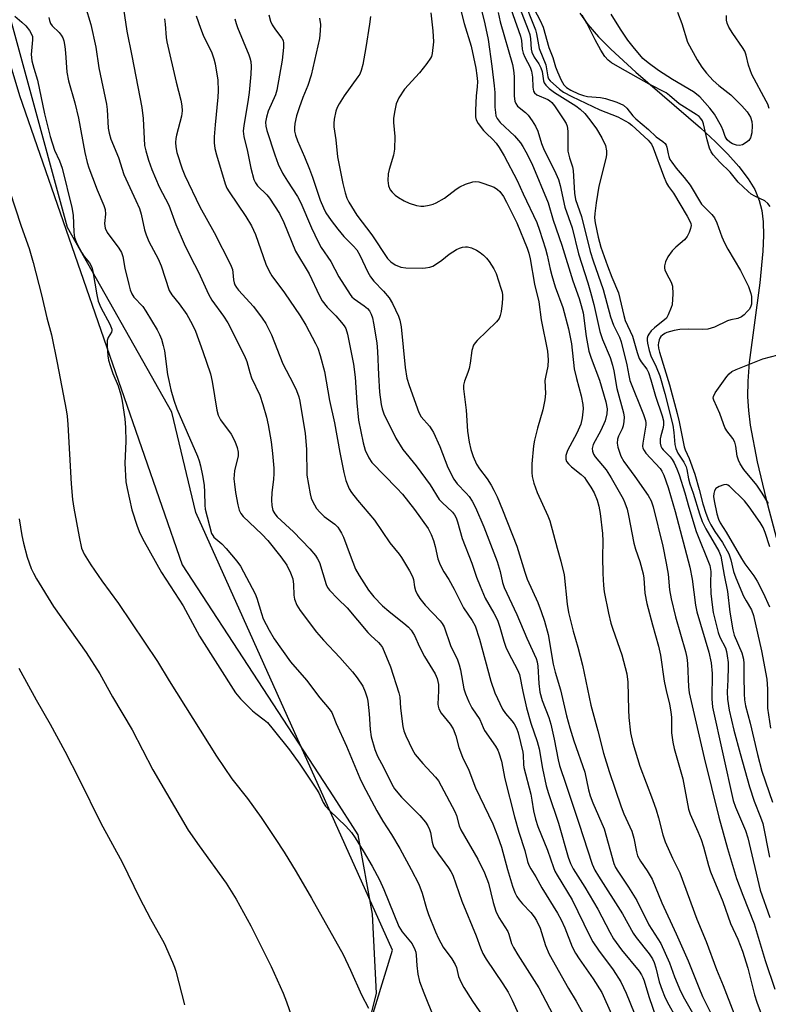
# Model space of a CAD drawing. Units: inches. Extents: x 1195768 to 1201768, y 517458 to 521458.
# Drawn here: x 1200053 to 1200253, y 519440 to 519702 of the extents above; entities that cross this region are included whole.
import ezdxf

# ---------------------------------------------------------------- set-up
doc = ezdxf.new("R2010")
doc.units = ezdxf.units.IN
doc.header["$MEASUREMENT"] = 0
for name, color, linetype in [('HYDRO-Single Line Stream', 4, 'Continuous'), ('NTRL-Farm Land', 3, 'Continuous'), ('NTRL-Trees', 3, 'Continuous'), ('Undefined', 1, 'Continuous')]:
    doc.layers.add(name, color=color, linetype=linetype)

msp = doc.modelspace()

# ---------------------------------------------------------------- linework, layer by layer
at = {"layer": 'HYDRO-Single Line Stream'}
msp.add_lwpolyline([(1200202.45, 519703.63), (1200204.62, 519700.69), (1200207.47, 519697.4), (1200210.72, 519694.08), (1200217.4, 519687.95), (1200234.64, 519673.14), (1200238.6, 519669.47), (1200241.91, 519666.14), (1200244.84, 519662.84), (1200247.29, 519659.6), (1200249.03, 519656.7), (1200250.24, 519653.85), (1200250.9, 519651.18), (1200251.26, 519648.16), (1200251.38, 519644.54), (1200251.23, 519640.32), (1200250.42, 519631.87), (1200247.59, 519610.68), (1200247.18, 519605.71), (1200247.12, 519601.55), (1200247.38, 519597.93), (1200247.87, 519594.02), (1200249.71, 519584.27), (1200252.12, 519574.21), (1200257.73, 519552.85)], dxfattribs=at)
at = {"layer": 'NTRL-Farm Land'}
msp.add_polyline3d([(1200035.83, 519739.87, 0), (1200053.38, 519681.72, 0), (1200096.67, 519556.84, 0), (1200136.95, 519495.1, 0), (1200143.41, 519485.02, 0), (1200147.21, 519463.82, 0), (1200148.3, 519442.85, 0), (1200145.16, 519430.25, 0), (1200133.9, 519411.94, 0), (1200127.04, 519400.31, 0), (1200113.56, 519391.27, 0), (1200084.96, 519386.04, 0), (1200013.31, 519372.36, 0), (1200000.33, 519367.86, 0), (1199996.73, 519364.88, 0), (1199992.49, 519357.46, 0), (1199990.73, 519348.24, 0), (1199991.26, 519340.51, 0), (1199994.6, 519329.18, 0), (1200068.37, 519245.81, 0), (1200105.46, 519196.15, 0), (1200118.08, 519171.21, 0), (1200157.65, 519016.61, 0)], dxfattribs=at)
at = {"layer": 'NTRL-Trees'}
msp.add_lwpolyline([(1200251.36, 518139.53), (1200354.3, 518247.46), (1200351.54, 518365.41), (1200287.31, 518575.62), (1200174.83, 518966.12), (1200093.52, 519242.83), (1200027.83, 519305.54), (1200034.08, 519340.27), (1200129.41, 519377.25), (1200136.6, 519401.9), (1200152.64, 519454.27), (1200100.27, 519570.77), (1200093.85, 519597.49), (1200066.07, 519646.65), (1199973.13, 519987.59)], dxfattribs=at)
at = {"layer": 'Undefined'}
for points, elevation in [([(1200181.68, 519711.9), (1200186.68, 519697.54), (1200186.94, 519696.44), (1200187.17, 519694.12), (1200187.38, 519693), (1200187.83, 519691.92), (1200189.23, 519689.28), (1200189.6, 519688.27), (1200189.87, 519686.67), (1200189.99, 519683.94), (1200190.18, 519682.88), (1200190.41, 519682.45), (1200191, 519681.95), (1200193.95, 519680.68), (1200194.42, 519680.4), (1200195.01, 519679.92), (1200195.74, 519679), (1200198.22, 519675.31), (1200198.82, 519674.31), (1200199.08, 519673.64), (1200199.25, 519672.26), (1200199.25, 519668.39), (1200199.33, 519666.91), (1200199.71, 519665.18), (1200200.52, 519662.78), (1200200.73, 519661.84), (1200201.1, 519655.75), (1200201.37, 519654.04), (1200202.97, 519649.56), (1200205.24, 519640.26), (1200206.02, 519637.76), (1200208.67, 519630.14), (1200210.62, 519622.83), (1200211.48, 519620.67), (1200213.05, 519617.48), (1200213.53, 519616.2), (1200214.99, 519610.03), (1200215.51, 519607.26), (1200215.84, 519605.93), (1200219.43, 519596.87), (1200219.96, 519595.29), (1200220.06, 519594.61), (1200220.03, 519593.99), (1200219.22, 519589.24), (1200219.19, 519588.41), (1200219.27, 519587.92), (1200219.58, 519587.24), (1200220.09, 519586.56), (1200223.86, 519582.48), (1200224.34, 519581.77), (1200224.83, 519580.74), (1200225.97, 519577.44), (1200227.86, 519571.05), (1200231.76, 519556.18), (1200232.43, 519552.99), (1200233.31, 519546.07), (1200233.61, 519544.35), (1200236.81, 519533.57), (1200237.48, 519530.76), (1200237.74, 519527.91), (1200237.61, 519521.14), (1200237.78, 519518.93), (1200243.34, 519494.11), (1200243.95, 519492.31), (1200246.55, 519486.1), (1200247.24, 519484.22), (1200250.52, 519470.28), (1200253.04, 519462.98)], 228), ([(1200080.17, 519710.89), (1200081.88, 519698.91), (1200083.28, 519692.29), (1200085.89, 519678.56), (1200086.23, 519675.65), (1200086.63, 519668.43), (1200086.92, 519667), (1200087.7, 519664.56), (1200088.6, 519662.06), (1200090.51, 519657.42), (1200093.11, 519652.53), (1200094.96, 519647.42), (1200097.16, 519642.31), (1200098.84, 519638.83), (1200101.02, 519634.74), (1200103.61, 519628.89), (1200104.51, 519627.32), (1200107.64, 519623.06), (1200108.81, 519621.21), (1200113.22, 519612.47), (1200113.82, 519610.98), (1200114.65, 519608.02), (1200115.12, 519606.63), (1200117.27, 519601.98), (1200118.14, 519599.48), (1200119.12, 519596.11), (1200119.55, 519594.13), (1200120.3, 519589.57), (1200120.68, 519586.49), (1200121.02, 519582.55), (1200121.06, 519581.16), (1200120.94, 519579.53), (1200120.48, 519576.05), (1200120.37, 519574.06), (1200120.47, 519572.67), (1200120.79, 519571.34), (1200121.26, 519570.44), (1200121.91, 519569.64), (1200126.3, 519565.61), (1200130.64, 519561.08), (1200132.15, 519559.34), (1200132.7, 519558.42), (1200133.17, 519557.46), (1200135, 519551.6), (1200135.36, 519550.82), (1200135.85, 519550.13), (1200138.03, 519547.8), (1200140.55, 519545.37), (1200146.08, 519538.82), (1200146.87, 519538), (1200148.92, 519536.21), (1200149.47, 519535.56), (1200149.92, 519534.83), (1200152.13, 519529.66), (1200154.35, 519522.8), (1200154.55, 519521.71), (1200154.77, 519518.65), (1200155.34, 519513.79), (1200155.61, 519512.68), (1200156.17, 519511.33), (1200157.93, 519507.62), (1200158.65, 519506.37), (1200160.68, 519503.94), (1200164.1, 519500.37), (1200164.86, 519499.32), (1200165.59, 519498.04), (1200169.2, 519491.23), (1200169.62, 519490.15), (1200170.37, 519487.4), (1200170.8, 519486.35), (1200175.34, 519478.49), (1200177.14, 519474.89), (1200178.15, 519472.1), (1200179.39, 519466.98), (1200180.15, 519464.68), (1200180.96, 519462.94), (1200183.32, 519459.24), (1200183.62, 519458.52), (1200184.34, 519456.08), (1200184.81, 519455.02), (1200185.98, 519453.02), (1200188.51, 519449.17), (1200191.53, 519444.27), (1200197.29, 519433.46)], 250), ([(1200175.25, 519708.94), (1200177.22, 519700.79), (1200178.05, 519696.62), (1200179.1, 519689.54), (1200179.69, 519684.37), (1200179.82, 519682.53), (1200179.88, 519678.64), (1200180, 519677.22), (1200180.16, 519676.39), (1200180.47, 519675.66), (1200181.28, 519674.58), (1200185.1, 519671.01), (1200186.68, 519669.12), (1200187.31, 519668.22), (1200188.15, 519666.79), (1200189.72, 519663.64), (1200194.07, 519653.21), (1200195.4, 519648.59), (1200197.67, 519641.96), (1200200.64, 519632.4), (1200202.3, 519627.77), (1200202.88, 519625.89), (1200203.35, 519623.93), (1200204.14, 519617.59), (1200204.9, 519613.68), (1200205.46, 519611.87), (1200207.71, 519606.02), (1200209.38, 519600.21), (1200209.76, 519598.34), (1200209.7, 519597.06), (1200209.2, 519595.15), (1200208.11, 519592.58), (1200206.05, 519588.88), (1200205.76, 519587.83), (1200205.83, 519587.07), (1200206.09, 519586.34), (1200206.53, 519585.63), (1200209.46, 519582.09), (1200210.81, 519580.04), (1200214.02, 519574.37), (1200214.5, 519573.33), (1200215.07, 519571.66), (1200215.48, 519569.93), (1200216.82, 519562.61), (1200217.29, 519560.98), (1200218.43, 519557.73), (1200219.33, 519554.41), (1200219.5, 519553.27), (1200219.82, 519549.28), (1200220.33, 519546.51), (1200221.79, 519540.9), (1200223.41, 519535.2), (1200223.97, 519532.81), (1200224.94, 519525.85), (1200225.56, 519522.95), (1200226.34, 519519.83), (1200226.74, 519517.66), (1200226.85, 519516.27), (1200226.91, 519512.1), (1200227.23, 519509.65), (1200227.63, 519507.95), (1200229.9, 519499.9), (1200231.41, 519491.81), (1200231.86, 519490.46), (1200233.93, 519485.89), (1200234.77, 519483.74), (1200235.37, 519481.82), (1200236.72, 519476.79), (1200237.28, 519475.1), (1200240.52, 519467.24), (1200242.58, 519461.42), (1200244.53, 519457.19), (1200245.81, 519453.99), (1200247.21, 519449.45), (1200248.97, 519442.41), (1200249.56, 519440.46), (1200253.31, 519430.41)], 232), ([(1200170.32, 519706.49), (1200171.73, 519700.88), (1200173.55, 519694.87), (1200174.77, 519689.05), (1200175.11, 519687.05), (1200175.22, 519685.51), (1200175.16, 519684.09), (1200174.88, 519681.64), (1200174.72, 519677.85), (1200174.72, 519676.12), (1200174.86, 519675.3), (1200175.39, 519674.31), (1200176.83, 519672.48), (1200177.62, 519671.64), (1200179.27, 519670.13), (1200180.21, 519669.06), (1200181.02, 519667.9), (1200182.37, 519665.73), (1200185.78, 519659.14), (1200187.36, 519655.63), (1200191.03, 519647.93), (1200191.79, 519645.93), (1200193.31, 519640.98), (1200193.77, 519639.3), (1200194.57, 519635.54), (1200195.01, 519633.87), (1200195.93, 519630.87), (1200197.95, 519625.34), (1200199.44, 519619.65), (1200200.23, 519615.69), (1200200.97, 519608.98), (1200201.58, 519606.43), (1200202.88, 519601.83), (1200203.3, 519599.53), (1200203.38, 519598.37), (1200203.14, 519596), (1200202.73, 519594.3), (1200201.67, 519591.9), (1200199.21, 519587.23), (1200198.79, 519585.95), (1200198.72, 519585.44), (1200198.75, 519584.97), (1200198.98, 519584.33), (1200199.43, 519583.71), (1200200.27, 519582.95), (1200202.87, 519580.89), (1200203.69, 519580.06), (1200204.2, 519579.4), (1200205.44, 519577.51), (1200206.27, 519575.98), (1200207.1, 519574.06), (1200207.58, 519572.42), (1200207.94, 519570.5), (1200208.55, 519565.16), (1200208.62, 519563.13), (1200208.56, 519558.84), (1200208.61, 519554.54), (1200208.78, 519551.35), (1200208.96, 519549.66), (1200210.13, 519543.96), (1200210.76, 519541.33), (1200211.25, 519539.76), (1200213.68, 519532.85), (1200214.98, 519527.86), (1200215.25, 519525.58), (1200215.43, 519518.24), (1200215.54, 519516.2), (1200215.98, 519512.16), (1200216.61, 519509.4), (1200218.44, 519503.24), (1200221.8, 519494.38), (1200222.77, 519491.62), (1200223.42, 519489.53), (1200224.61, 519484.98), (1200225.22, 519483.09), (1200227.17, 519478.77), (1200229.11, 519474.86), (1200233.64, 519462.55), (1200236.08, 519456.59), (1200238.89, 519449.14), (1200240.65, 519444.84), (1200243.49, 519437.51)], 234), ([(1200185.79, 519706.79), (1200188.7, 519699.28), (1200189.14, 519697.96), (1200189.34, 519696.85), (1200189.51, 519694.11), (1200189.69, 519693.3), (1200190.3, 519691.98), (1200191.56, 519690.15), (1200192.12, 519689.13), (1200192.43, 519688.12), (1200192.84, 519685.67), (1200193.02, 519685.16), (1200193.44, 519684.53), (1200194.36, 519683.59), (1200195.72, 519682.52), (1200201.41, 519678.98), (1200202.54, 519678.11), (1200203.79, 519676.95), (1200205.18, 519675.31), (1200206.9, 519672.9), (1200208.37, 519670.48), (1200209.33, 519668.44), (1200209.57, 519667.03), (1200209.59, 519666.17), (1200209.51, 519665.31), (1200207.51, 519657.67), (1200206.8, 519653.15), (1200206.47, 519650.31), (1200206.42, 519649.18), (1200206.55, 519647.83), (1200207.4, 519644.01), (1200208.12, 519641.43), (1200209.86, 519636.39), (1200210.97, 519633.42), (1200212.75, 519629.26), (1200214.17, 519623.17), (1200214.56, 519621.83), (1200216.51, 519617.66), (1200217.74, 519613.33), (1200218.3, 519611.78), (1200218.83, 519610.83), (1200220.31, 519608.96), (1200220.8, 519607.99), (1200221.42, 519606.1), (1200222.63, 519601.69), (1200224.43, 519596.47), (1200224.73, 519595.21), (1200224.77, 519594.17), (1200224.66, 519593.37), (1200224.02, 519591.21), (1200223.86, 519590.4), (1200223.89, 519589.24), (1200224.09, 519588.41), (1200224.34, 519587.91), (1200224.69, 519587.46), (1200226.52, 519585.6), (1200227.09, 519584.9), (1200227.62, 519584), (1200228.33, 519582.41), (1200228.92, 519580.84), (1200230.43, 519576.04), (1200231.49, 519572.21), (1200233.49, 519565.74), (1200237.06, 519556.66), (1200237.32, 519555.11), (1200237.25, 519552.04), (1200237.37, 519549.18), (1200237.69, 519546.22), (1200237.99, 519544.18), (1200239.27, 519538.84), (1200239.78, 519537.59), (1200241.22, 519534.73), (1200241.52, 519533.81), (1200241.73, 519532.65), (1200241.95, 519530.87), (1200242.01, 519529.7), (1200241.92, 519526.24), (1200241.73, 519523.08), (1200241.78, 519521.13), (1200242.27, 519518.16), (1200243.52, 519512.82), (1200245.15, 519506.59), (1200247.62, 519497.73), (1200248.9, 519493.95), (1200250.58, 519489.7), (1200251.16, 519487.96), (1200252.94, 519479.01)], 226), ([(1200187.76, 519706.6), (1200190.19, 519700.61), (1200190.67, 519699.27), (1200190.97, 519698.17), (1200191.67, 519694.29), (1200193.4, 519689.94), (1200193.95, 519686.73), (1200194.19, 519686.2), (1200194.62, 519685.66), (1200197.05, 519683.47), (1200198.1, 519682.68), (1200200.35, 519681.49), (1200207.82, 519677.94), (1200212.56, 519676.07), (1200214.56, 519675.06), (1200215.51, 519674.48), (1200216.33, 519673.84), (1200220.7, 519669.86), (1200221.55, 519668.81), (1200222.05, 519667.81), (1200224.79, 519660.36), (1200225.58, 519658.44), (1200226.11, 519657.57), (1200227.44, 519655.77), (1200231.1, 519649.65), (1200231.62, 519648.66), (1200232.01, 519647.65), (1200232.09, 519647.13), (1200231.97, 519646.33), (1200231.58, 519645.26), (1200231.05, 519644.24), (1200230.31, 519643.36), (1200228.08, 519641.41), (1200227.09, 519640.38), (1200225.9, 519638.81), (1200225.27, 519637.49), (1200225, 519636.38), (1200225.01, 519635.84), (1200225.12, 519635.35), (1200225.58, 519634.34), (1200226.83, 519632.09), (1200227.19, 519631.04), (1200227.25, 519629), (1200227.03, 519626.08), (1200226.8, 519625.3), (1200226.04, 519623.35), (1200225.57, 519622.48), (1200222.32, 519619.93), (1200221.5, 519619.12), (1200220.86, 519618.27), (1200220.6, 519617.81), (1200220.4, 519617.17), (1200220.37, 519616.68), (1200220.48, 519615.84), (1200220.98, 519613.86), (1200221.42, 519612.48), (1200222.82, 519609.5), (1200223.77, 519607.14), (1200225.11, 519602.43), (1200227.25, 519594.05), (1200227.55, 519592.05), (1200227.78, 519588.88), (1200228.01, 519587.78), (1200228.59, 519586.52), (1200230.16, 519584.13), (1200230.75, 519582.94), (1200230.98, 519582.19), (1200231.43, 519579.75), (1200231.78, 519578.42), (1200232.65, 519575.94), (1200234.33, 519570.41), (1200235.08, 519568.37), (1200236.05, 519566.38), (1200239.46, 519560.52), (1200240.05, 519559.18), (1200240.89, 519554.13), (1200241.81, 519549.76), (1200242.39, 519544.25), (1200243.19, 519539.54), (1200243.61, 519538.14), (1200245.63, 519533.39), (1200246.08, 519531.75), (1200246.16, 519530.62), (1200246.13, 519527.18), (1200246.23, 519522.52), (1200246.35, 519520.88), (1200246.62, 519519.31), (1200247.85, 519514.66), (1200249.74, 519506.34), (1200250.96, 519501.94), (1200253.74, 519493.69)], 224), ([(1200070.81, 519705.58), (1200072.28, 519700.7), (1200073.63, 519694.6), (1200074.49, 519689.14), (1200076.46, 519679.49), (1200076.66, 519677.99), (1200076.97, 519673.09), (1200077.22, 519671.71), (1200077.67, 519670.16), (1200079.68, 519665.27), (1200081.08, 519660.69), (1200084.34, 519653.8), (1200085.28, 519651.65), (1200085.72, 519650.21), (1200086.65, 519646.02), (1200087.06, 519644.71), (1200087.78, 519642.94), (1200090.21, 519638.25), (1200091.03, 519636.45), (1200093.19, 519629.9), (1200093.91, 519628.67), (1200095.85, 519626.35), (1200097.89, 519623.5), (1200099.33, 519620.94), (1200100.16, 519619.07), (1200102.15, 519613.64), (1200104.16, 519607.64), (1200104.58, 519605.62), (1200105.82, 519598.05), (1200106.18, 519596.69), (1200106.88, 519595.44), (1200109.7, 519591.61), (1200110.64, 519589.76), (1200111.29, 519588.1), (1200111.52, 519586.82), (1200111.51, 519585.87), (1200110.57, 519581.88), (1200110.44, 519580.81), (1200110.41, 519579.76), (1200110.54, 519578.35), (1200110.86, 519576.07), (1200111.44, 519572.85), (1200111.81, 519571.43), (1200112.27, 519570.53), (1200112.91, 519569.69), (1200117.82, 519564.97), (1200119.42, 519563.28), (1200122.92, 519559.01), (1200124.48, 519556.79), (1200125.5, 519554.72), (1200126.06, 519553.1), (1200126.25, 519551.65), (1200126.35, 519548.79), (1200126.53, 519547.68), (1200127.17, 519546.11), (1200128.05, 519544.65), (1200132.37, 519538.92), (1200134.23, 519536.8), (1200138.64, 519532.16), (1200141.97, 519528.37), (1200143.26, 519526.76), (1200144.69, 519524.59), (1200145.35, 519523.01), (1200145.85, 519521.44), (1200146.03, 519520.59), (1200146.41, 519517.17), (1200146.65, 519513.03), (1200146.98, 519511.02), (1200147.95, 519507.69), (1200148.67, 519505.9), (1200150.22, 519502.98), (1200152.43, 519498.45), (1200153.18, 519497.21), (1200155.01, 519495), (1200159.88, 519490.14), (1200161.38, 519488.36), (1200162.01, 519487.41), (1200162.47, 519486.39), (1200162.73, 519485.6), (1200163.14, 519483.07), (1200163.57, 519481.76), (1200164.83, 519479.79), (1200167.57, 519476.22), (1200168.15, 519475.24), (1200168.65, 519474.22), (1200171.07, 519467.29), (1200174.93, 519458.11), (1200176.03, 519454.86), (1200176.66, 519453.37), (1200177.52, 519451.91), (1200182.01, 519445.35), (1200183.4, 519443.09), (1200184.47, 519440.96), (1200187.93, 519433.31)], 252), ([(1200162.83, 519703.78), (1200163.35, 519698.95), (1200163.52, 519696), (1200163.21, 519692.94), (1200163, 519692.15), (1200162.75, 519691.66), (1200161.79, 519690.26), (1200159.84, 519687.79), (1200155.84, 519683.48), (1200154.31, 519681.12), (1200153.92, 519680.37), (1200153.63, 519679.58), (1200153.13, 519677.35), (1200152.89, 519675.66), (1200152.92, 519674.53), (1200153.23, 519670.83), (1200153.12, 519667.46), (1200152.86, 519665.9), (1200151.76, 519662.03), (1200151.51, 519660.88), (1200151.41, 519659.14), (1200151.59, 519657.72), (1200152.04, 519656.66), (1200152.52, 519655.99), (1200153.31, 519655.23), (1200154.23, 519654.58), (1200155.7, 519653.73), (1200157.03, 519653.12), (1200159.01, 519652.45), (1200160.14, 519652.28), (1200160.97, 519652.34), (1200162.35, 519652.58), (1200163.44, 519652.85), (1200164.22, 519653.16), (1200166.42, 519654.42), (1200169.55, 519656.8), (1200170.53, 519657.43), (1200172.09, 519658.12), (1200173.97, 519658.77), (1200174.77, 519658.89), (1200175.58, 519658.78), (1200176.94, 519658.34), (1200179.64, 519657.32), (1200180.61, 519656.77), (1200181.17, 519656.2), (1200182.13, 519654.85), (1200183, 519653.4), (1200185.69, 519647.9), (1200188.43, 519641.12), (1200188.89, 519639.82), (1200189.31, 519638.28), (1200190.45, 519631.54), (1200191.54, 519626.88), (1200192.21, 519622.08), (1200193.87, 519613.71), (1200194.07, 519611.4), (1200193.98, 519609.68), (1200193.31, 519606.8), (1200193.17, 519605.94), (1200193.33, 519602.47), (1200193.15, 519600.73), (1200192.61, 519598.09), (1200191.22, 519593.21), (1200190.43, 519590.01), (1200190.15, 519588.55), (1200189.75, 519583.71), (1200189.72, 519581.45), (1200189.81, 519580.33), (1200190.24, 519578.62), (1200191.09, 519576.11), (1200193.93, 519569.91), (1200194.47, 519568.54), (1200196.43, 519561.3), (1200197.46, 519557.86), (1200198.28, 519554.2), (1200199.1, 519546.37), (1200199.48, 519544.16), (1200200.69, 519539.17), (1200201.93, 519534.91), (1200203.19, 519530.13), (1200205.43, 519519.47), (1200207.3, 519512.63), (1200208.78, 519506.7), (1200210.32, 519501.84), (1200213.49, 519492.45), (1200214.23, 519490.55), (1200216.34, 519485.96), (1200216.84, 519484.06), (1200217.53, 519480.41), (1200217.86, 519479.35), (1200218.61, 519477.94), (1200220.43, 519475.4), (1200221.74, 519473.22), (1200224.34, 519466.86), (1200228.15, 519458.62), (1200231.35, 519451.4), (1200234.14, 519444.31), (1200235.17, 519441.93), (1200237.47, 519437.33)], 236), ([(1200180.73, 519703.83), (1200181.25, 519701.41), (1200184.59, 519690.05), (1200184.86, 519688.46), (1200185.02, 519686.83), (1200185.01, 519681.61), (1200185.17, 519680.25), (1200185.41, 519679.65), (1200185.93, 519678.96), (1200188, 519677.27), (1200188.72, 519676.5), (1200189.77, 519675.06), (1200190.72, 519673.56), (1200191.3, 519672.25), (1200192.29, 519669), (1200192.97, 519667.21), (1200195.73, 519661.78), (1200196.78, 519659.36), (1200197.23, 519657.8), (1200198.46, 519652), (1200200.44, 519646.5), (1200202.09, 519639.64), (1200204.62, 519631.89), (1200205.33, 519629.43), (1200206.19, 519626.12), (1200207.8, 519618.92), (1200208.54, 519616.86), (1200210.54, 519611.99), (1200211.2, 519610.01), (1200211.55, 519608.44), (1200212.33, 519603.73), (1200214.12, 519597.27), (1200214.29, 519596.12), (1200214.21, 519594.98), (1200213.98, 519593.84), (1200213.72, 519593.01), (1200212.78, 519591.07), (1200212.52, 519590.29), (1200212.39, 519589.21), (1200212.59, 519588.14), (1200213.44, 519585.75), (1200214.17, 519584.33), (1200217.09, 519580.38), (1200220.66, 519575.32), (1200221.45, 519573.88), (1200221.98, 519572.3), (1200224.57, 519561.84), (1200225.5, 519557.28), (1200226.04, 519554.33), (1200226.39, 519550.22), (1200226.8, 519547.75), (1200227.97, 519542.98), (1200230.57, 519533.78), (1200230.96, 519532.18), (1200231.15, 519530.54), (1200231.38, 519524.38), (1200231.61, 519522.81), (1200235.6, 519505.44), (1200239.46, 519489.69), (1200241.8, 519481.33), (1200244.19, 519473.34), (1200245.84, 519468.94), (1200248.88, 519461.29), (1200251.81, 519451.5), (1200254.37, 519443.88)], 230), ([(1200190.31, 519704.7), (1200191.95, 519701.72), (1200192.72, 519699.95), (1200194.22, 519694.52), (1200195.27, 519691.87), (1200196.03, 519689.4), (1200196.55, 519688.02), (1200197.54, 519685.85), (1200198.27, 519684.64), (1200198.97, 519683.87), (1200200.06, 519683.18), (1200202.12, 519682.23), (1200203.43, 519681.73), (1200204.52, 519681.51), (1200207.95, 519681.21), (1200209.36, 519680.96), (1200212.3, 519679.97), (1200214.1, 519679.16), (1200214.96, 519678.41), (1200216.62, 519676.39), (1200217.4, 519675.59), (1200220.74, 519672.73), (1200222.8, 519670.8), (1200224.57, 519669.55), (1200225.16, 519669), (1200225.47, 519668.54), (1200225.67, 519668.05), (1200225.96, 519666.22), (1200226.15, 519665.48), (1200226.48, 519664.76), (1200226.94, 519664.01), (1200228.1, 519662.46), (1200230.27, 519659.92), (1200231.85, 519657.93), (1200234.89, 519652.87), (1200235.55, 519652.12), (1200237.66, 519650.12), (1200238.37, 519649.2), (1200238.97, 519647.85), (1200240.27, 519644.15), (1200240.96, 519642.58), (1200241.88, 519640.82), (1200245.26, 519635.16), (1200247.37, 519630.89), (1200248.02, 519629.09), (1200248.16, 519628.23), (1200248.22, 519627.05), (1200248.14, 519626.18), (1200247.99, 519625.66), (1200247.61, 519624.93), (1200247.05, 519624.24), (1200246.2, 519623.41), (1200245.5, 519622.87), (1200244.55, 519622.43), (1200242.69, 519622.04), (1200241.77, 519621.76), (1200238.34, 519620.13), (1200236.57, 519619.61), (1200235.09, 519619.45), (1200231.44, 519619.61), (1200229.11, 519619.51), (1200227.6, 519619.24), (1200225.64, 519618.64), (1200225.11, 519618.4), (1200224.45, 519617.96), (1200224.08, 519617.6), (1200223.77, 519617.17), (1200223.56, 519616.69), (1200223.4, 519615.9), (1200223.38, 519615.36), (1200223.46, 519614.54), (1200223.72, 519613.44), (1200226.39, 519604.77), (1200228.43, 519597.08), (1200228.94, 519594.93), (1200230.25, 519588.26), (1200230.52, 519587.49), (1200231.59, 519585.14), (1200233.07, 519580.93), (1200234.26, 519576.91), (1200235.22, 519573.12), (1200236.05, 519570.61), (1200236.77, 519568.69), (1200237.36, 519567.45), (1200238.45, 519565.68), (1200240.43, 519562.83), (1200242.14, 519559.76), (1200242.68, 519558.21), (1200243.4, 519555.05), (1200244.01, 519553.37), (1200246.09, 519548.49), (1200246.74, 519547.24), (1200248.16, 519544.84), (1200248.72, 519543.36), (1200250.85, 519533.93), (1200252.22, 519526.4), (1200252.45, 519523.74), (1200252.4, 519518.67), (1200253.25, 519513.38)], 222), ([(1200228.52, 519703.9), (1200229.63, 519700.89), (1200231.17, 519695.97), (1200233.71, 519691.29), (1200234.92, 519689.26), (1200236.2, 519687.69), (1200237.96, 519685.76), (1200239.45, 519684.46), (1200242.65, 519681.92), (1200245.61, 519678.98), (1200247.01, 519677.44), (1200247.88, 519675.95), (1200248.28, 519674.88), (1200248.39, 519673.77), (1200248.25, 519671.79), (1200247.94, 519670.46), (1200247.48, 519669.81), (1200246.8, 519669.26), (1200245.8, 519668.67), (1200245, 519668.43), (1200244.2, 519668.51), (1200243.13, 519668.9), (1200242.38, 519669.31), (1200241.68, 519669.96), (1200241.19, 519670.86), (1200240.63, 519672.46), (1200240.16, 519673.52), (1200238.32, 519676.82), (1200237.12, 519678.42), (1200234.46, 519681.38), (1200232.7, 519682.7), (1200227.13, 519686.02), (1200223.41, 519688.41), (1200220.67, 519690.41), (1200219.29, 519691.64), (1200216.66, 519694.69), (1200215.22, 519696.49), (1200213.27, 519699.41), (1200210.79, 519703.42)], 224), ([(1200052.05, 519702.9), (1200053.96, 519701.32), (1200054.99, 519700.32), (1200056.03, 519699.02), (1200056.65, 519697.87), (1200056.77, 519697.43), (1200056.81, 519696.61), (1200056.44, 519692.65), (1200056.65, 519690.98), (1200057.13, 519689.05), (1200058.16, 519685.81), (1200060.02, 519676.87), (1200061.5, 519670.89), (1200062.66, 519667.22), (1200063.94, 519664.4), (1200064.66, 519662.4), (1200067.27, 519651.92), (1200067.61, 519649.92), (1200067.77, 519645.42), (1200067.96, 519643.96), (1200068.58, 519642.39), (1200069.89, 519639.87), (1200070.54, 519638.92), (1200071.95, 519637.2), (1200072.56, 519636.11), (1200072.88, 519634.92), (1200073.88, 519628.69), (1200074.27, 519626.99), (1200075, 519625.37), (1200077.4, 519620.87), (1200077.89, 519619.6), (1200077.91, 519619.17), (1200077.81, 519618.8), (1200076.95, 519617.33), (1200076.71, 519616.56), (1200076.67, 519615.12), (1200076.85, 519612.47), (1200077.06, 519611.33), (1200077.47, 519609.94), (1200078.2, 519607.76), (1200079.56, 519604.49), (1200080.3, 519602.06), (1200080.69, 519600.38), (1200081.35, 519595.72), (1200081.53, 519593.42), (1200081.63, 519589.69), (1200081.41, 519583.92), (1200081.68, 519578.92), (1200081.98, 519577.2), (1200083.25, 519571.52), (1200084.69, 519567.14), (1200085.4, 519565.27), (1200086.49, 519563.04), (1200091.1, 519554.82), (1200096.92, 519545.93), (1200101.23, 519537.88), (1200110.85, 519522.81), (1200112.17, 519521.2), (1200115.32, 519518.01), (1200116.2, 519517.26), (1200118.49, 519515.61), (1200119.34, 519514.84), (1200120.87, 519513.04), (1200125.17, 519507.6), (1200127.94, 519503.76), (1200132.41, 519497.15), (1200132.99, 519496.14), (1200134.16, 519493.6), (1200134.75, 519492.63), (1200135.92, 519491.33), (1200140.22, 519487.25), (1200141.67, 519485.59), (1200142.65, 519484.18), (1200144.81, 519480.76), (1200147.24, 519476.65), (1200149.13, 519473), (1200150.32, 519470.42), (1200154.3, 519460.59), (1200155.17, 519459.2), (1200157.82, 519455.94), (1200158.6, 519454.5), (1200158.83, 519453.75), (1200158.95, 519452.97), (1200159.14, 519450.22), (1200159.4, 519447.92), (1200159.85, 519445.95), (1200160.92, 519442.97), (1200166.6, 519428.79)], 256), ([(1200061.18, 519702.56), (1200061.3, 519701.73), (1200061.59, 519700.94), (1200062.01, 519700.31), (1200063.89, 519698.51), (1200064.44, 519697.84), (1200064.84, 519697.09), (1200065.13, 519696.28), (1200065.4, 519694.84), (1200065.62, 519693.1), (1200065.94, 519687.97), (1200066.35, 519685.67), (1200068.03, 519679.77), (1200069.01, 519675.75), (1200070.74, 519666.55), (1200071.36, 519663.9), (1200071.81, 519662.48), (1200072.75, 519659.95), (1200074.04, 519656.62), (1200075.77, 519652.47), (1200076.11, 519651.43), (1200076.23, 519650.18), (1200075.93, 519647.65), (1200076.12, 519646.44), (1200076.71, 519645.27), (1200079.8, 519641.12), (1200080.49, 519639.94), (1200080.8, 519638.88), (1200081.39, 519635.8), (1200082.43, 519631.48), (1200082.81, 519630.05), (1200083.2, 519629), (1200083.77, 519628.12), (1200086.13, 519625.56), (1200086.99, 519624.39), (1200089.99, 519619.41), (1200090.6, 519618.17), (1200091.1, 519616.92), (1200091.61, 519615.2), (1200091.94, 519613.76), (1200092.76, 519607.52), (1200093.05, 519605.88), (1200093.6, 519603.43), (1200094.39, 519600.63), (1200095.24, 519598.35), (1200100.68, 519585.77), (1200101.15, 519584.52), (1200101.53, 519583.18), (1200102.09, 519580.63), (1200102.48, 519578.06), (1200102.62, 519576.15), (1200102.63, 519572.73), (1200102.74, 519571.67), (1200104.45, 519565.2), (1200104.77, 519564.61), (1200105.09, 519564.23), (1200107.17, 519562.42), (1200108.37, 519561.16), (1200111.2, 519557.84), (1200112.16, 519556.47), (1200116.03, 519549.16), (1200116.48, 519547.98), (1200117.71, 519543.85), (1200118.2, 519542.51), (1200119.75, 519539.42), (1200121.11, 519537.18), (1200125.45, 519531.01), (1200129.71, 519526.13), (1200133.28, 519521.45), (1200135.78, 519518.48), (1200136.47, 519517.52), (1200136.85, 519516.69), (1200137.63, 519514.59), (1200140.39, 519508.61), (1200143.93, 519500.07), (1200144.8, 519498.21), (1200148.46, 519491.34), (1200150.07, 519488.63), (1200152.36, 519485.06), (1200154.55, 519481.36), (1200157.63, 519475.72), (1200159.62, 519471.82), (1200160.52, 519469.47), (1200161.64, 519465.36), (1200162.17, 519463.76), (1200164.03, 519459.14), (1200164.85, 519457.36), (1200166.1, 519455.11), (1200168.39, 519451.94), (1200169.34, 519450.44), (1200169.65, 519449.66), (1200169.97, 519448.11), (1200170.23, 519447.28), (1200170.92, 519445.66), (1200171.59, 519444.37), (1200173.88, 519440.75), (1200177.6, 519435.29)], 254), ([(1200091.9, 519702.18), (1200092.1, 519700.78), (1200092.34, 519697.16), (1200092.52, 519696.04), (1200095.06, 519685.3), (1200096.28, 519680.48), (1200096.56, 519679.05), (1200096.6, 519677.66), (1200096.46, 519676.27), (1200095.1, 519671.17), (1200094.94, 519670.34), (1200094.87, 519669.22), (1200094.92, 519668.08), (1200095.19, 519666.63), (1200096.6, 519662.24), (1200097.38, 519660.43), (1200101.31, 519652.13), (1200105.15, 519645.26), (1200109.51, 519636.81), (1200109.99, 519635.46), (1200110.13, 519634.65), (1200110.28, 519632.72), (1200110.47, 519631.9), (1200110.69, 519631.39), (1200111.12, 519630.66), (1200111.66, 519629.98), (1200115.61, 519625.6), (1200117.94, 519622.5), (1200118.94, 519621.04), (1200120.45, 519618.05), (1200123.4, 519610.36), (1200126.2, 519605.12), (1200127.09, 519603.24), (1200127.66, 519601.56), (1200127.94, 519600.42), (1200129.39, 519591.82), (1200129.73, 519587.6), (1200129.86, 519580.73), (1200130.69, 519575.7), (1200130.98, 519574.56), (1200131.31, 519573.8), (1200132.42, 519571.86), (1200133.27, 519570.82), (1200134.47, 519569.74), (1200137.27, 519567.66), (1200138.05, 519566.86), (1200138.53, 519566.19), (1200139.08, 519565.23), (1200139.55, 519564.21), (1200141.32, 519559.39), (1200142.8, 519555.73), (1200143.76, 519554), (1200146.21, 519550.06), (1200147.67, 519548.34), (1200150, 519545.95), (1200151.65, 519544.51), (1200156.19, 519540.87), (1200156.85, 519540.26), (1200157.58, 519539.45), (1200158.45, 519538.07), (1200159.83, 519535.01), (1200161.12, 519532.43), (1200163.99, 519527.87), (1200164.52, 519526.61), (1200164.87, 519525.03), (1200164.9, 519523.28), (1200164.7, 519519.79), (1200164.75, 519519.23), (1200164.94, 519518.51), (1200165.61, 519517.34), (1200167.99, 519514.43), (1200168.76, 519513.23), (1200169.48, 519511.34), (1200170.32, 519508.18), (1200171.23, 519505.68), (1200172.9, 519502.19), (1200174.74, 519497.49), (1200179.32, 519487.89), (1200180.57, 519484.74), (1200181.68, 519481.67), (1200183.19, 519475.73), (1200184.52, 519471.32), (1200185.16, 519469.59), (1200185.69, 519468.59), (1200186.31, 519467.65), (1200187.21, 519466.6), (1200189.46, 519464.3), (1200190.34, 519463.15), (1200190.94, 519462.19), (1200191.91, 519460.11), (1200193.34, 519455.55), (1200194.35, 519453.23), (1200199.46, 519444.12), (1200201.5, 519440.73), (1200204.99, 519434.54)], 248), ([(1200100.38, 519702.92), (1200101.52, 519699.68), (1200102.26, 519697.85), (1200104.56, 519693.11), (1200105.09, 519691.56), (1200105.41, 519690.15), (1200106.13, 519685.81), (1200106.22, 519683.01), (1200106.14, 519681.31), (1200105.38, 519673.97), (1200105.18, 519670.79), (1200105.17, 519669.13), (1200105.36, 519667.69), (1200105.74, 519665.98), (1200108.04, 519658.26), (1200108.52, 519657.11), (1200109.11, 519656.1), (1200113.58, 519649.55), (1200115.12, 519647.05), (1200116.13, 519644.79), (1200118.88, 519636.86), (1200119.75, 519635.03), (1200120.53, 519633.8), (1200123.84, 519629.25), (1200128.08, 519623.14), (1200129.52, 519620.66), (1200132.16, 519615.73), (1200132.75, 519614.48), (1200133.38, 519612.57), (1200134.53, 519608.34), (1200135.88, 519600.59), (1200137.16, 519594.68), (1200138.62, 519586.75), (1200139.69, 519581.44), (1200140.23, 519579.26), (1200141.07, 519577.06), (1200141.67, 519576.08), (1200143.28, 519574.02), (1200147.8, 519568.74), (1200151.9, 519562.68), (1200154.39, 519559.67), (1200155.05, 519558.75), (1200157.14, 519555.26), (1200157.95, 519553.73), (1200158.22, 519552.92), (1200158.51, 519550.96), (1200158.73, 519549.99), (1200159.17, 519549.01), (1200159.86, 519547.84), (1200161.31, 519546.13), (1200165.34, 519541.94), (1200165.87, 519541.27), (1200166.39, 519540.36), (1200168.03, 519535.38), (1200169.88, 519531.53), (1200170.39, 519530.24), (1200170.73, 519528.91), (1200171.64, 519523.87), (1200172.07, 519522.54), (1200172.93, 519520.37), (1200173.73, 519518.82), (1200175.9, 519515.68), (1200176.78, 519513.52), (1200177.15, 519512.79), (1200180.05, 519508.56), (1200180.62, 519507.55), (1200180.95, 519506.76), (1200181.63, 519504.55), (1200182.52, 519499.86), (1200185.12, 519489.74), (1200186.25, 519485.72), (1200187.85, 519480.8), (1200188.56, 519477.91), (1200188.91, 519476.91), (1200189.4, 519475.96), (1200190.75, 519473.82), (1200192.35, 519470.9), (1200196.51, 519464.11), (1200197.53, 519462.34), (1200198.53, 519460.25), (1200200.47, 519455.2), (1200201.33, 519453.47), (1200202.27, 519452), (1200206.01, 519446.64), (1200208.35, 519442.98), (1200210.95, 519437.27)], 246), ([(1200110.65, 519702.18), (1200110.97, 519700.94), (1200111.34, 519699.89), (1200114.41, 519692.62), (1200114.69, 519691.8), (1200114.9, 519690.84), (1200114.98, 519689.45), (1200114.92, 519687.43), (1200114.46, 519682.52), (1200114.12, 519680.04), (1200113.01, 519673.73), (1200112.89, 519672.27), (1200113.07, 519670.84), (1200114.07, 519666.84), (1200114.95, 519662.44), (1200115.71, 519659.44), (1200116.15, 519658.49), (1200116.72, 519657.69), (1200119.14, 519655.32), (1200119.88, 519654.46), (1200122.57, 519650.36), (1200123.69, 519647.93), (1200126.81, 519640.3), (1200130.44, 519634.27), (1200133.23, 519628.42), (1200133.91, 519627.15), (1200135.19, 519625.41), (1200137.51, 519623.11), (1200139.09, 519621.35), (1200139.8, 519620.42), (1200140.18, 519619.72), (1200140.67, 519618.22), (1200142.2, 519610.28), (1200142.68, 519606.77), (1200143.1, 519599.94), (1200143.57, 519595.32), (1200144.78, 519589.28), (1200145.33, 519587.32), (1200146.36, 519585.28), (1200147.15, 519584.09), (1200153.79, 519577.29), (1200155.3, 519575.62), (1200158.52, 519571.59), (1200162.12, 519566.47), (1200162.92, 519564.93), (1200163.54, 519563.35), (1200164, 519561.74), (1200164.67, 519558.41), (1200165.31, 519556.8), (1200166.27, 519554.98), (1200167.6, 519552.9), (1200169.07, 519550.33), (1200171.55, 519545.43), (1200173.8, 519542.04), (1200174.6, 519540.59), (1200175.78, 519537.02), (1200178.79, 519525.92), (1200179.89, 519522.73), (1200181.92, 519518.43), (1200182.73, 519517.27), (1200184.37, 519515.36), (1200184.99, 519514.51), (1200185.63, 519513.38), (1200186.1, 519512.15), (1200187.28, 519507.01), (1200187.39, 519506.16), (1200187.5, 519503.71), (1200187.62, 519502.87), (1200189.42, 519495.83), (1200189.75, 519494.2), (1200190.17, 519491.4), (1200190.69, 519489.14), (1200191.33, 519487.2), (1200193.87, 519480.91), (1200195.45, 519476.3), (1200195.87, 519475.29), (1200196.43, 519474.26), (1200200.45, 519467.67), (1200205.09, 519458.17), (1200205.96, 519456.54), (1200207.47, 519454.26), (1200211.36, 519449.05), (1200213.37, 519445.85), (1200214.79, 519442.88), (1200216.97, 519437.59)], 244), ([(1200119.73, 519703.19), (1200120.17, 519701.57), (1200120.59, 519700.56), (1200121.44, 519699.21), (1200123.13, 519697.04), (1200123.48, 519696.37), (1200123.64, 519695.71), (1200123.63, 519694.55), (1200123.22, 519691.19), (1200121.87, 519683.22), (1200121.45, 519681.91), (1200119.56, 519677.62), (1200119.06, 519675.95), (1200118.85, 519674.65), (1200118.88, 519673.59), (1200119.14, 519672.46), (1200121.29, 519666), (1200122.23, 519663.47), (1200123.38, 519661.13), (1200124.68, 519658.95), (1200127.3, 519654.89), (1200128.25, 519653.16), (1200131.07, 519646.55), (1200132.82, 519642.82), (1200133.64, 519641.28), (1200136.21, 519637.57), (1200138.38, 519633.53), (1200141.33, 519628.81), (1200141.84, 519628.19), (1200142.44, 519627.65), (1200145.07, 519625.78), (1200145.96, 519625.05), (1200146.5, 519624.44), (1200146.97, 519623.57), (1200147.27, 519622.61), (1200147.57, 519621.18), (1200148.47, 519615.9), (1200148.67, 519613.66), (1200148.88, 519607.42), (1200149.14, 519602.77), (1200149.58, 519599.51), (1200149.87, 519598.39), (1200150.35, 519597.03), (1200153.53, 519590.56), (1200155.37, 519587.54), (1200158.95, 519583.16), (1200161.44, 519579.83), (1200162.62, 519578.14), (1200165.07, 519574.25), (1200165.8, 519573.43), (1200168.59, 519570.89), (1200169.15, 519570.16), (1200169.55, 519569.39), (1200169.94, 519568.31), (1200171.14, 519563.89), (1200173.76, 519557.28), (1200175.02, 519553.55), (1200175.97, 519551.13), (1200177.32, 519547.95), (1200179.61, 519543.95), (1200180.54, 519542.12), (1200181.23, 519540.26), (1200182.24, 519536.53), (1200182.77, 519534.97), (1200183.49, 519533.45), (1200185.91, 519528.9), (1200186.45, 519527.64), (1200187.35, 519523.1), (1200188.32, 519518.78), (1200189.47, 519514.67), (1200191.11, 519509.83), (1200191.66, 519507.88), (1200192.52, 519502.63), (1200193.54, 519498.03), (1200194.16, 519495.97), (1200196.81, 519488.06), (1200199.42, 519479.07), (1200199.98, 519477.39), (1200200.7, 519475.95), (1200203.78, 519471.08), (1200207.32, 519465.18), (1200210.45, 519459.09), (1200211.49, 519457.27), (1200213.56, 519454.37), (1200218.26, 519448.65), (1200218.93, 519447.69), (1200219.28, 519447.02), (1200219.65, 519446.08), (1200220.86, 519441.92), (1200222.88, 519436.02)], 242), ([(1200133.17, 519702.32), (1200133.45, 519700.68), (1200133.41, 519698.93), (1200133.16, 519696.89), (1200131, 519687.16), (1200130.09, 519684.41), (1200128.76, 519681.22), (1200127.74, 519678.52), (1200127.05, 519676.31), (1200126.66, 519674.29), (1200126.51, 519673.14), (1200126.54, 519672.28), (1200126.76, 519671.2), (1200127.33, 519669.72), (1200129.23, 519665.41), (1200130.53, 519662.16), (1200131.37, 519659.98), (1200133.4, 519653.88), (1200134.24, 519651.84), (1200134.89, 519650.55), (1200136.32, 519648.45), (1200138.04, 519646.21), (1200139.71, 519644.26), (1200142.17, 519641.77), (1200143.09, 519640.66), (1200143.95, 519639.24), (1200146.08, 519634.78), (1200146.77, 519633.53), (1200147.68, 519632.3), (1200150.24, 519629.65), (1200151.73, 519627.87), (1200152.58, 519626.39), (1200154.22, 519623.04), (1200154.6, 519621.95), (1200154.96, 519620.22), (1200156.01, 519609.4), (1200156.48, 519606.55), (1200157.02, 519604.6), (1200159.62, 519597.42), (1200160.22, 519596.27), (1200162.45, 519593.73), (1200163.12, 519592.81), (1200163.54, 519592.06), (1200165.19, 519588.33), (1200167.35, 519582.72), (1200168.92, 519579.62), (1200169.83, 519578.38), (1200172.26, 519575.88), (1200173.01, 519575.01), (1200173.79, 519573.82), (1200174.72, 519572.06), (1200176.95, 519566.97), (1200180.47, 519557.74), (1200181.26, 519555.11), (1200181.91, 519552.16), (1200182.37, 519550.79), (1200185.69, 519543.6), (1200188.36, 519537.36), (1200190.9, 519531.87), (1200191.13, 519531.04), (1200191.32, 519529.91), (1200191.55, 519525.3), (1200191.87, 519522.97), (1200192.47, 519520.74), (1200194.22, 519516.25), (1200194.78, 519514.45), (1200195.64, 519510.48), (1200196.7, 519504.94), (1200197.07, 519503.39), (1200198.89, 519498.18), (1200199.98, 519494.72), (1200202.23, 519488.12), (1200205.79, 519477.21), (1200206.5, 519475.59), (1200207.42, 519473.94), (1200213.84, 519463.92), (1200216.66, 519458.85), (1200217.5, 519457.66), (1200220.92, 519453.31), (1200221.79, 519451.98), (1200222.27, 519450.97), (1200222.76, 519449.62), (1200223.63, 519445.89), (1200224.36, 519443.62), (1200224.99, 519442.04), (1200225.77, 519440.5), (1200230.92, 519431.31)], 240), ([(1200146.73, 519702.78), (1200146.54, 519700.74), (1200145.55, 519694.55), (1200144.73, 519690.02), (1200144.31, 519688.4), (1200143.89, 519687.47), (1200143.43, 519686.72), (1200139.75, 519681.67), (1200138.43, 519679.54), (1200137.93, 519678.56), (1200137.55, 519677.55), (1200137.09, 519675.42), (1200136.97, 519674.32), (1200136.99, 519673.39), (1200137.5, 519669.98), (1200138.02, 519665.42), (1200139.41, 519658.35), (1200140.05, 519655.84), (1200140.48, 519654.47), (1200140.98, 519653.38), (1200143.12, 519649.94), (1200147.08, 519644.67), (1200151.27, 519638.39), (1200152.18, 519637.45), (1200153.32, 519636.65), (1200154.81, 519636.09), (1200156.17, 519635.85), (1200160.58, 519635.79), (1200161.43, 519635.85), (1200162.53, 519636.05), (1200163.32, 519636.33), (1200164.31, 519636.92), (1200165.72, 519637.94), (1200167.72, 519639.55), (1200169.68, 519640.79), (1200170.46, 519641.13), (1200171.25, 519641.35), (1200172.05, 519641.47), (1200172.57, 519641.47), (1200173.64, 519641.17), (1200174.94, 519640.57), (1200175.94, 519640.01), (1200176.85, 519639.29), (1200177.67, 519638.46), (1200178.36, 519637.55), (1200179.57, 519635.64), (1200180.22, 519634.37), (1200181.49, 519630.5), (1200181.79, 519629.38), (1200181.9, 519628.61), (1200181.92, 519627.85), (1200181.82, 519626.49), (1200181.53, 519624.28), (1200181.31, 519623.2), (1200181, 519622.41), (1200180.34, 519621.51), (1200175.2, 519616.58), (1200174.62, 519615.95), (1200174.16, 519615.27), (1200173.78, 519613.93), (1200173.3, 519610.49), (1200173.02, 519609.1), (1200172.67, 519608), (1200171.78, 519605.77), (1200171.5, 519604.68), (1200171.48, 519603.65), (1200172.2, 519597.98), (1200172.61, 519592.38), (1200173, 519589.53), (1200173.46, 519587.57), (1200174.08, 519585.64), (1200175.01, 519583.63), (1200175.78, 519582.41), (1200177.78, 519579.7), (1200178.89, 519578.01), (1200179.61, 519576.75), (1200180.44, 519574.92), (1200181.9, 519571.48), (1200185.73, 519561.78), (1200187.84, 519554.87), (1200188.48, 519553.03), (1200191.29, 519546.83), (1200192.21, 519544.39), (1200193.04, 519541.87), (1200194.03, 519538.27), (1200195.39, 519530.36), (1200195.94, 519528.24), (1200197.33, 519523.56), (1200198.97, 519516.68), (1200199.84, 519513.47), (1200200.93, 519510.02), (1200203.79, 519501.67), (1200204.83, 519496.97), (1200205.27, 519495.34), (1200205.95, 519493.53), (1200208.93, 519486.61), (1200211.55, 519477.34), (1200212, 519476.3), (1200212.56, 519475.31), (1200215.42, 519471.02), (1200217.63, 519467.5), (1200220.89, 519461.03), (1200224.06, 519456.02), (1200226.32, 519450.88), (1200227.69, 519447.17), (1200229.31, 519443.38), (1200230.37, 519441.34), (1200232.51, 519437.6)], 238), ([(1200253.19, 519652.24), (1200252.52, 519653.04), (1200251.7, 519653.7), (1200249.07, 519654.93), (1200248.12, 519655.53), (1200247.25, 519656.24), (1200244.65, 519658.73), (1200242.5, 519661.31), (1200239.77, 519664.03), (1200237.95, 519665.99), (1200237.44, 519666.78), (1200237.03, 519667.75), (1200236.41, 519669.99), (1200235.42, 519674.19), (1200235.12, 519674.99), (1200234.69, 519675.66), (1200234.22, 519676.16), (1200233.44, 519676.73), (1200228.91, 519679.51), (1200226.37, 519681.75), (1200225.43, 519682.45), (1200220.91, 519684.81), (1200213.21, 519689.15), (1200210.96, 519690.45), (1200210.05, 519691.12), (1200209.11, 519692.14), (1200208.05, 519693.8), (1200206.56, 519696.6), (1200204.39, 519701.04), (1200203.13, 519703.16)], 222), ([(1200252.85, 519678.34), (1200252.49, 519679.41), (1200252.12, 519680.22), (1200248.27, 519687.36), (1200247.42, 519689.8), (1200246.77, 519692.46), (1200246.39, 519693.55), (1200245.81, 519694.53), (1200243.19, 519698.3), (1200242.19, 519699.99), (1200241.74, 519701), (1200241.57, 519701.85), (1200241.55, 519703.01)], 224), ([(1200049.13, 519661.08), (1200053.79, 519646.99), (1200055.87, 519641.07), (1200056.94, 519637.27), (1200059.17, 519628.69), (1200060.64, 519622.58), (1200061.87, 519618.06), (1200063.39, 519610.62), (1200065.76, 519598.09), (1200066.01, 519596.42), (1200066.22, 519594.23), (1200067.08, 519578.42), (1200067.44, 519574.25), (1200067.79, 519571.95), (1200069.19, 519564.28), (1200069.88, 519561.26), (1200070.59, 519559.64), (1200072.28, 519556.87), (1200075.25, 519552.56), (1200079.69, 519546.56), (1200090.09, 519531.12), (1200093.17, 519525.96), (1200105.78, 519505.95), (1200109.89, 519499.86), (1200114.02, 519494.69), (1200117.69, 519489.59), (1200121.41, 519484.04), (1200123.79, 519480.33), (1200126.97, 519475.14), (1200131.1, 519468.11), (1200139.46, 519453.12), (1200141.45, 519448.97), (1200144.39, 519442.41), (1200146.24, 519438.81)], 258), ([(1200252.69, 519573.21), (1200251.01, 519575.93), (1200249.56, 519578.02), (1200246.15, 519582.25), (1200245.18, 519583.68), (1200244.73, 519584.67), (1200244.39, 519585.72), (1200244.04, 519588.39), (1200243.77, 519589.5), (1200243.23, 519590.44), (1200241.61, 519592.54), (1200241.1, 519593.39), (1200240.69, 519594.38), (1200239.79, 519597.09), (1200238.12, 519600.7), (1200238.02, 519601.16), (1200238.05, 519601.63), (1200238.49, 519602.58), (1200241.62, 519606.98), (1200242.21, 519607.65), (1200242.98, 519608.27), (1200244.1, 519608.85), (1200251.2, 519611.64), (1200255.27, 519612.71)], 222), ([(1200253.07, 519561.65), (1200251.81, 519565.48), (1200251.25, 519566.82), (1200250.51, 519568.11), (1200247.6, 519572.25), (1200246.28, 519573.85), (1200242.3, 519577.81), (1200241.89, 519578.07), (1200241.53, 519578.18), (1200240.85, 519578.15), (1200239.6, 519577.69), (1200238.73, 519577.13), (1200238.32, 519576.53), (1200238.12, 519575.83), (1200238.09, 519575.04), (1200238.26, 519573.88), (1200238.96, 519570.4), (1200239.38, 519569.01), (1200239.86, 519568.05), (1200241.45, 519565.53), (1200245.48, 519558.53), (1200246.43, 519557.14), (1200248.84, 519553.92), (1200249.72, 519552.46), (1200251.26, 519549.4), (1200252.97, 519545.63)], 220), ([(1200053.23, 519569.06), (1200053.98, 519564.67), (1200054.41, 519562.63), (1200055.41, 519558.89), (1200056.48, 519555.89), (1200057.05, 519554.59), (1200057.85, 519553.08), (1200062.43, 519545.71), (1200071.12, 519533.52), (1200074.76, 519527.81), (1200078.12, 519521.69), (1200083.3, 519512.94), (1200088.87, 519502.3), (1200098.24, 519486.25), (1200101.12, 519482.01), (1200108.34, 519472.12), (1200111.05, 519467.83), (1200114.9, 519460.76), (1200120.31, 519449.96), (1200123.55, 519442.86), (1200124.44, 519440.5), (1200126.33, 519434.91)], 260), ([(1200053.17, 519529.31), (1200057.74, 519520.93), (1200061.48, 519514.44), (1200065.38, 519507.21), (1200069.21, 519499.78), (1200075.03, 519488.11), (1200080.65, 519477.69), (1200085.26, 519468.24), (1200088.2, 519462.63), (1200091.8, 519456.11), (1200094.04, 519451.12), (1200094.57, 519449.78), (1200094.91, 519448.68), (1200097.28, 519439.77)], 262)]:
    msp.add_lwpolyline(points, dxfattribs=dict(at, elevation=elevation))

doc.saveas('drawing.dxf')
